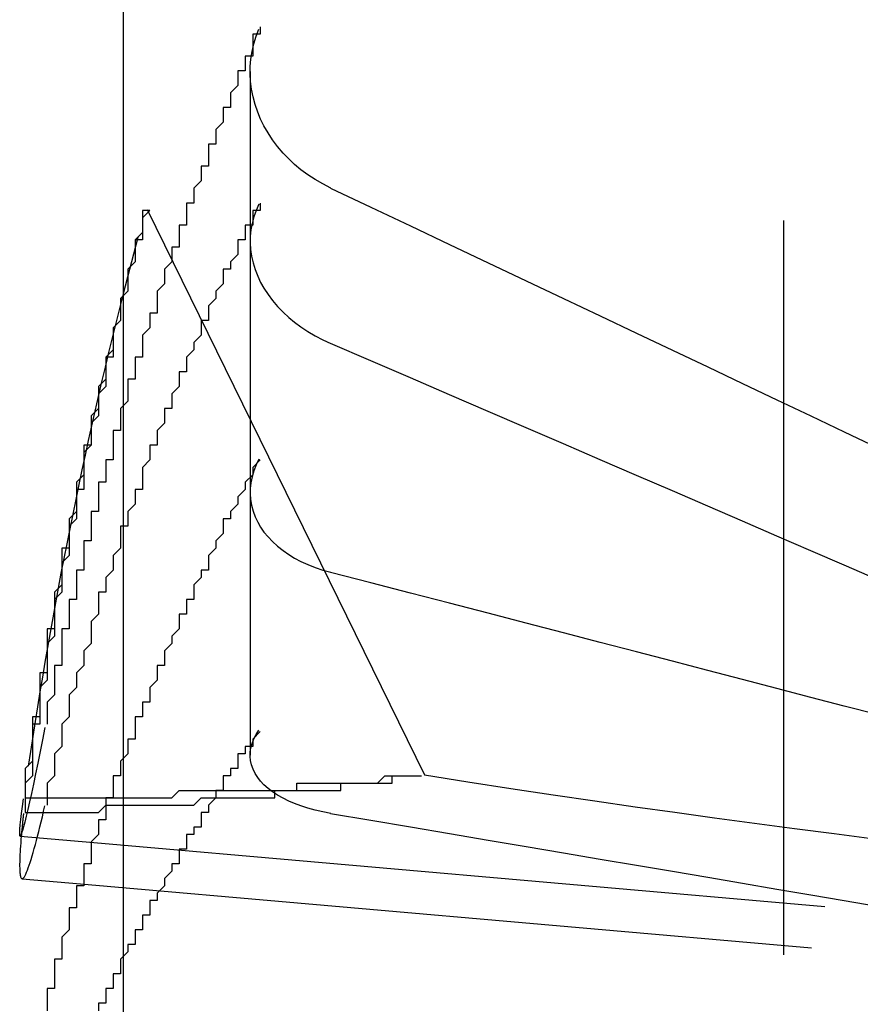
# Model space of a CAD drawing. Extents: x 2131 to 4677, y 337 to 1457.
# Drawn here: x 2442 to 2443, y 1001 to 1002 of the extents above; entities that cross this region are included whole.
import ezdxf

# ---------------------------------------------------------------- set-up
doc = ezdxf.new("R2010")
doc.units = 0
doc.header["$LTSCALE"] = 4
doc.linetypes.add('DASHED2', pattern=[0.375, 0.25, -0.125])
doc.layers.get('0').update_dxf_attribs({"linetype": 'CONTINUOUS'})
doc.layers.add('隠れ線', color=6, linetype='DASHED2')

msp = doc.modelspace()

# ---------------------------------------------------------------- linework, layer by layer
for p, q in [((2442.2034, 1176.9962), (2442.2034, 903.1962)), ((2442.0631, 1001.2577), (2442.1636, 1001.2489)), ((2442.0658, 1001.1996), (2442.1453, 1001.1926))]:
    msp.add_line(p, q)
for points in [[(2442.097, 1001.4055), (2442.0937, 1001.389), (2442.0904, 1001.3729), (2442.0873, 1001.3573), (2442.0842, 1001.3426), (2442.0813, 1001.3287), (2442.0785, 1001.3159), (2442.0759, 1001.3042), (2442.0736, 1001.2938), (2442.0714, 1001.2847), (2442.0695, 1001.2769), (2442.0678, 1001.2705), (2442.0664, 1001.2654), (2442.0652, 1001.2616), (2442.0642, 1001.2591), (2442.0634, 1001.2578), (2442.0628, 1001.258), (2442.0626, 1001.2597), (2442.0626, 1001.2628), (2442.0628, 1001.2673), (2442.0633, 1001.2732), (2442.0641, 1001.2804), (2442.0651, 1001.2886), (2442.0663, 1001.2979), (2442.0677, 1001.3084)], [(2442.0647, 1001.2576), (2442.0643, 1001.253), (2442.064, 1001.2485), (2442.0636, 1001.2442), (2442.0634, 1001.2401), (2442.0631, 1001.2362), (2442.0629, 1001.2325), (2442.0628, 1001.229), (2442.0627, 1001.2256), (2442.0626, 1001.2225), (2442.0625, 1001.2196), (2442.0625, 1001.2168), (2442.0626, 1001.2143), (2442.0626, 1001.212), (2442.0628, 1001.2098), (2442.0629, 1001.2079), (2442.0631, 1001.2062), (2442.0633, 1001.2047), (2442.0635, 1001.2033), (2442.0638, 1001.2022), (2442.0641, 1001.2013), (2442.0645, 1001.2006), (2442.0649, 1001.2001), (2442.0653, 1001.1998), (2442.0658, 1001.1997)]]:
    msp.add_lwpolyline(points)
for points in [[(2442.2, 1001.84, 0), (2442.2, 1001.84, 0), (2442.2, 1001.83, 0), (2442.2, 1001.83, 0), (2442.2, 1001.83, 0), (2442.2, 1001.82, 0), (2442.2, 1001.82, 0), (2442.2, 1001.82, 0), (2442.2, 1001.81, 0), (2442.19, 1001.81, 0), (2442.19, 1001.81, 0), (2442.19, 1001.8, 0), (2442.19, 1001.8, 0), (2442.19, 1001.8, 0), (2442.19, 1001.79, 0), (2442.19, 1001.79, 0), (2442.19, 1001.79, 0), (2442.19, 1001.78, 0), (2442.19, 1001.78, 0), (2442.19, 1001.77, 0), (2442.18, 1001.77, 0), (2442.18, 1001.77, 0), (2442.18, 1001.76, 0), (2442.18, 1001.76, 0), (2442.18, 1001.76, 0), (2442.18, 1001.75, 0), (2442.18, 1001.75, 0), (2442.18, 1001.75, 0), (2442.18, 1001.74, 0), (2442.18, 1001.74, 0), (2442.17, 1001.74, 0), (2442.17, 1001.73, 0), (2442.17, 1001.73, 0), (2442.17, 1001.73, 0), (2442.17, 1001.72, 0), (2442.17, 1001.72, 0), (2442.17, 1001.72, 0), (2442.17, 1001.71, 0), (2442.17, 1001.71, 0), (2442.17, 1001.71, 0), (2442.17, 1001.7, 0), (2442.16, 1001.7, 0), (2442.16, 1001.7, 0), (2442.16, 1001.69, 0), (2442.16, 1001.69, 0), (2442.16, 1001.69, 0), (2442.16, 1001.68, 0), (2442.16, 1001.68, 0), (2442.16, 1001.68, 0), (2442.16, 1001.67, 0), (2442.16, 1001.67, 0), (2442.16, 1001.67, 0), (2442.16, 1001.66, 0), (2442.15, 1001.66, 0), (2442.15, 1001.66, 0), (2442.15, 1001.65, 0), (2442.15, 1001.65, 0), (2442.15, 1001.65, 0), (2442.15, 1001.64, 0), (2442.15, 1001.64, 0), (2442.15, 1001.64, 0), (2442.15, 1001.63, 0), (2442.15, 1001.63, 0), (2442.15, 1001.63, 0), (2442.15, 1001.62, 0), (2442.14, 1001.62, 0), (2442.14, 1001.62, 0), (2442.14, 1001.61, 0), (2442.14, 1001.61, 0), (2442.14, 1001.61, 0), (2442.14, 1001.6, 0), (2442.14, 1001.6, 0), (2442.14, 1001.6, 0), (2442.14, 1001.59, 0), (2442.14, 1001.59, 0), (2442.14, 1001.59, 0), (2442.14, 1001.58, 0), (2442.13, 1001.58, 0), (2442.13, 1001.58, 0), (2442.13, 1001.57, 0), (2442.13, 1001.57, 0), (2442.13, 1001.57, 0), (2442.13, 1001.56, 0), (2442.13, 1001.56, 0), (2442.13, 1001.56, 0), (2442.13, 1001.55, 0), (2442.13, 1001.55, 0), (2442.13, 1001.55, 0), (2442.13, 1001.54, 0), (2442.13, 1001.54, 0), (2442.12, 1001.54, 0), (2442.12, 1001.53, 0), (2442.12, 1001.53, 0), (2442.12, 1001.52, 0), (2442.12, 1001.52, 0), (2442.12, 1001.52, 0), (2442.12, 1001.51, 0), (2442.12, 1001.51, 0), (2442.12, 1001.51, 0), (2442.12, 1001.5, 0), (2442.12, 1001.5, 0), (2442.12, 1001.5, 0), (2442.12, 1001.49, 0), (2442.11, 1001.49, 0), (2442.11, 1001.49, 0), (2442.11, 1001.48, 0), (2442.11, 1001.48, 0), (2442.11, 1001.48, 0), (2442.11, 1001.47, 0), (2442.11, 1001.47, 0), (2442.11, 1001.47, 0), (2442.11, 1001.46, 0), (2442.11, 1001.46, 0), (2442.11, 1001.46, 0), (2442.11, 1001.45, 0), (2442.11, 1001.45, 0), (2442.11, 1001.45, 0), (2442.1, 1001.44, 0), (2442.1, 1001.44, 0), (2442.1, 1001.44, 0), (2442.1, 1001.43, 0), (2442.1, 1001.43, 0), (2442.1, 1001.43, 0), (2442.1, 1001.42, 0), (2442.1, 1001.42, 0), (2442.1, 1001.42, 0), (2442.1, 1001.41, 0), (2442.1, 1001.41, 0), (2442.1, 1001.41, 0)], [(2442.07, 1001.35, 0), (2442.07, 1001.35, 0), (2442.07, 1001.35, 0), (2442.07, 1001.35, 0), (2442.07, 1001.35, 0), (2442.07, 1001.35, 0), (2442.07, 1001.35, 0), (2442.07, 1001.35, 0), (2442.07, 1001.35, 0), (2442.07, 1001.35, 0), (2442.07, 1001.35, 0), (2442.07, 1001.35, 0), (2442.07, 1001.35, 0), (2442.07, 1001.35, 0), (2442.07, 1001.35, 0), (2442.07, 1001.35, 0), (2442.07, 1001.35, 0), (2442.07, 1001.35, 0), (2442.07, 1001.35, 0), (2442.07, 1001.35, 0), (2442.07, 1001.35, 0), (2442.07, 1001.35, 0), (2442.07, 1001.35, 0), (2442.07, 1001.34, 0), (2442.07, 1001.34, 0), (2442.07, 1001.34, 0), (2442.07, 1001.34, 0), (2442.07, 1001.34, 0), (2442.07, 1001.34, 0), (2442.07, 1001.34, 0), (2442.07, 1001.34, 0), (2442.07, 1001.34, 0), (2442.07, 1001.34, 0), (2442.07, 1001.34, 0), (2442.07, 1001.34, 0), (2442.07, 1001.34, 0), (2442.07, 1001.34, 0), (2442.07, 1001.34, 0), (2442.07, 1001.34, 0), (2442.07, 1001.34, 0), (2442.07, 1001.34, 0), (2442.07, 1001.34, 0), (2442.07, 1001.34, 0), (2442.07, 1001.34, 0), (2442.07, 1001.34, 0), (2442.07, 1001.34, 0), (2442.07, 1001.34, 0), (2442.07, 1001.34, 0), (2442.07, 1001.34, 0), (2442.07, 1001.34, 0), (2442.07, 1001.34, 0), (2442.07, 1001.34, 0), (2442.07, 1001.33, 0), (2442.07, 1001.33, 0), (2442.07, 1001.33, 0), (2442.07, 1001.33, 0), (2442.07, 1001.33, 0), (2442.07, 1001.33, 0), (2442.07, 1001.33, 0), (2442.07, 1001.33, 0), (2442.07, 1001.33, 0), (2442.07, 1001.33, 0), (2442.07, 1001.33, 0), (2442.07, 1001.33, 0), (2442.07, 1001.33, 0), (2442.07, 1001.33, 0), (2442.07, 1001.33, 0), (2442.07, 1001.33, 0), (2442.07, 1001.33, 0), (2442.07, 1001.33, 0), (2442.07, 1001.33, 0), (2442.07, 1001.33, 0), (2442.07, 1001.33, 0), (2442.07, 1001.33, 0), (2442.07, 1001.33, 0), (2442.07, 1001.33, 0), (2442.07, 1001.33, 0), (2442.07, 1001.33, 0), (2442.07, 1001.33, 0), (2442.07, 1001.33, 0), (2442.07, 1001.33, 0), (2442.07, 1001.32, 0), (2442.07, 1001.32, 0), (2442.07, 1001.32, 0), (2442.07, 1001.32, 0), (2442.07, 1001.32, 0), (2442.07, 1001.32, 0), (2442.07, 1001.32, 0), (2442.07, 1001.32, 0), (2442.07, 1001.32, 0), (2442.07, 1001.32, 0), (2442.07, 1001.32, 0), (2442.07, 1001.32, 0), (2442.07, 1001.32, 0), (2442.07, 1001.32, 0), (2442.07, 1001.32, 0), (2442.07, 1001.32, 0), (2442.07, 1001.32, 0), (2442.07, 1001.32, 0), (2442.07, 1001.32, 0), (2442.07, 1001.32, 0), (2442.07, 1001.32, 0), (2442.07, 1001.32, 0), (2442.07, 1001.32, 0), (2442.07, 1001.32, 0), (2442.07, 1001.32, 0), (2442.07, 1001.32, 0), (2442.07, 1001.32, 0), (2442.07, 1001.32, 0), (2442.07, 1001.31, 0), (2442.07, 1001.31, 0), (2442.07, 1001.31, 0), (2442.07, 1001.31, 0), (2442.07, 1001.31, 0), (2442.07, 1001.31, 0), (2442.07, 1001.31, 0), (2442.07, 1001.31, 0), (2442.07, 1001.31, 0), (2442.07, 1001.31, 0), (2442.07, 1001.31, 0), (2442.07, 1001.31, 0), (2442.07, 1001.31, 0), (2442.07, 1001.31, 0), (2442.07, 1001.31, 0), (2442.07, 1001.31, 0), (2442.07, 1001.31, 0), (2442.07, 1001.31, 0), (2442.07, 1001.31, 0), (2442.07, 1001.31, 0)], [(2442.2, 1001.36, 0), (2442.2, 1001.36, 0), (2442.2, 1001.36, 0), (2442.2, 1001.35, 0), (2442.2, 1001.35, 0), (2442.2, 1001.35, 0), (2442.2, 1001.35, 0), (2442.2, 1001.34, 0), (2442.2, 1001.34, 0), (2442.19, 1001.34, 0), (2442.19, 1001.33, 0), (2442.19, 1001.33, 0), (2442.19, 1001.33, 0), (2442.19, 1001.33, 0), (2442.19, 1001.32, 0), (2442.19, 1001.32, 0), (2442.19, 1001.32, 0), (2442.19, 1001.32, 0), (2442.19, 1001.31, 0), (2442.19, 1001.31, 0), (2442.18, 1001.31, 0), (2442.18, 1001.31, 0), (2442.18, 1001.3, 0), (2442.18, 1001.3, 0), (2442.18, 1001.3, 0), (2442.18, 1001.3, 0), (2442.18, 1001.29, 0), (2442.18, 1001.29, 0), (2442.18, 1001.29, 0), (2442.18, 1001.28, 0), (2442.17, 1001.28, 0), (2442.17, 1001.28, 0), (2442.17, 1001.28, 0), (2442.17, 1001.27, 0), (2442.17, 1001.27, 0), (2442.17, 1001.27, 0), (2442.17, 1001.27, 0), (2442.17, 1001.26, 0), (2442.17, 1001.26, 0), (2442.17, 1001.26, 0), (2442.17, 1001.26, 0), (2442.16, 1001.25, 0), (2442.16, 1001.25, 0), (2442.16, 1001.25, 0), (2442.16, 1001.24, 0), (2442.16, 1001.24, 0), (2442.16, 1001.24, 0), (2442.16, 1001.24, 0), (2442.16, 1001.23, 0), (2442.16, 1001.23, 0), (2442.16, 1001.23, 0), (2442.16, 1001.23, 0), (2442.16, 1001.22, 0), (2442.15, 1001.22, 0), (2442.15, 1001.22, 0), (2442.15, 1001.22, 0), (2442.15, 1001.21, 0), (2442.15, 1001.21, 0), (2442.15, 1001.21, 0), (2442.15, 1001.21, 0), (2442.15, 1001.2, 0), (2442.15, 1001.2, 0), (2442.15, 1001.2, 0), (2442.15, 1001.19, 0), (2442.15, 1001.19, 0), (2442.14, 1001.19, 0), (2442.14, 1001.19, 0), (2442.14, 1001.18, 0), (2442.14, 1001.18, 0), (2442.14, 1001.18, 0), (2442.14, 1001.18, 0), (2442.14, 1001.17, 0), (2442.14, 1001.17, 0), (2442.14, 1001.17, 0), (2442.14, 1001.17, 0), (2442.14, 1001.16, 0), (2442.14, 1001.16, 0), (2442.13, 1001.16, 0), (2442.13, 1001.16, 0), (2442.13, 1001.15, 0), (2442.13, 1001.15, 0), (2442.13, 1001.15, 0), (2442.13, 1001.14, 0), (2442.13, 1001.14, 0), (2442.13, 1001.14, 0), (2442.13, 1001.14, 0), (2442.13, 1001.13, 0), (2442.13, 1001.13, 0), (2442.13, 1001.13, 0), (2442.13, 1001.13, 0), (2442.12, 1001.12, 0), (2442.12, 1001.12, 0), (2442.12, 1001.12, 0), (2442.12, 1001.12, 0), (2442.12, 1001.11, 0), (2442.12, 1001.11, 0), (2442.12, 1001.11, 0), (2442.12, 1001.1, 0), (2442.12, 1001.1, 0), (2442.12, 1001.1, 0), (2442.12, 1001.1, 0), (2442.12, 1001.09, 0), (2442.12, 1001.09, 0), (2442.11, 1001.09, 0), (2442.11, 1001.09, 0), (2442.11, 1001.08, 0), (2442.11, 1001.08, 0), (2442.11, 1001.08, 0), (2442.11, 1001.08, 0), (2442.11, 1001.07, 0), (2442.11, 1001.07, 0), (2442.11, 1001.07, 0), (2442.11, 1001.07, 0), (2442.11, 1001.06, 0), (2442.11, 1001.06, 0), (2442.11, 1001.06, 0), (2442.11, 1001.05, 0), (2442.1, 1001.05, 0), (2442.1, 1001.05, 0), (2442.1, 1001.05, 0), (2442.1, 1001.04, 0), (2442.1, 1001.04, 0), (2442.1, 1001.04, 0), (2442.1, 1001.04, 0), (2442.1, 1001.03, 0), (2442.1, 1001.03, 0), (2442.1, 1001.03, 0), (2442.1, 1001.03, 0), (2442.1, 1001.02, 0)]]:
    msp.add_polyline3d(points)
msp.add_arc((2448.5034, 1000.3962), 6.5, 165.74997, 171.5371)
at = {"layer": '隠れ線'}
for p, q in [((2443.1034, 1176.0962), (2443.1034, 904.0962)), ((2442.3766, 1002.2989), (2442.3766, 1001.726)), ((2442.2361, 1002.1111), (2442.614, 1001.3411)), ((2442.3766, 1001.726), (2442.3766, 1001.3679)), ((2442.1636, 1001.2489), (2443.9725, 1001.0906)), ((2442.1453, 1001.1926), (2443.9523, 1001.0346))]:
    msp.add_line(p, q, dxfattribs=at)
for points in [[(2442.4863, 1002.1404), (2442.4757, 1002.1459), (2442.4653, 1002.1519), (2442.4553, 1002.1585), (2442.4458, 1002.1654), (2442.4371, 1002.1725), (2442.4291, 1002.18), (2442.4214, 1002.1881), (2442.414, 1002.1969), (2442.4072, 1002.206), (2442.4009, 1002.2154), (2442.3954, 1002.2249), (2442.3908, 1002.2342), (2442.3869, 1002.2439), (2442.3835, 1002.2541), (2442.3807, 1002.2646), (2442.3786, 1002.2752), (2442.3772, 1002.2857), (2442.3766, 1002.2959), (2442.3768, 1002.3058), (2442.3777, 1002.3161), (2442.3794, 1002.3265), (2442.3817, 1002.3369), (2442.3847, 1002.3471), (2442.3883, 1002.3568)], [(2442.4862, 1002.1404), (2442.5411, 1002.1144), (2442.5951, 1002.0888), (2442.6483, 1002.0636), (2442.7008, 1002.0387), (2442.7525, 1002.0142), (2442.8034, 1001.99), (2442.8536, 1001.9662), (2442.9031, 1001.9427), (2442.952, 1001.9195), (2443.0001, 1001.8967), (2443.0476, 1001.8741), (2443.0944, 1001.8519), (2443.1405, 1001.83), (2443.1861, 1001.8083), (2443.231, 1001.787)], [(2442.3883, 1002.1183), (2442.3847, 1002.11), (2442.3817, 1002.1012), (2442.3794, 1002.0923), (2442.3777, 1002.0833), (2442.3768, 1002.0744), (2442.3766, 1002.0658), (2442.3772, 1002.0569), (2442.3786, 1002.0478), (2442.3807, 1002.0385), (2442.3835, 1002.0294), (2442.3869, 1002.0204), (2442.3908, 1002.0119), (2442.3954, 1002.0038), (2442.4009, 1001.9955), (2442.4072, 1001.9872), (2442.414, 1001.9791), (2442.4214, 1001.9714), (2442.4291, 1001.9642), (2442.4371, 1001.9576), (2442.4458, 1001.9512), (2442.4553, 1001.945), (2442.4653, 1001.9391), (2442.4757, 1001.9337), (2442.4863, 1001.9287)], [(2443.231, 1001.6073), (2443.1861, 1001.6268), (2443.1405, 1001.6464), (2443.0944, 1001.6664), (2443.0476, 1001.6866), (2443.0001, 1001.7071), (2442.952, 1001.7279), (2442.9031, 1001.7489), (2442.8536, 1001.7703), (2442.8034, 1001.792), (2442.7525, 1001.8139), (2442.7008, 1001.8362), (2442.6483, 1001.8588), (2442.5951, 1001.8818), (2442.5411, 1001.9051), (2442.4862, 1001.9287)], [(2442.3883, 1001.7709), (2442.3847, 1001.7632), (2442.3817, 1001.7553), (2442.3794, 1001.7472), (2442.3777, 1001.7391), (2442.3768, 1001.7313), (2442.3766, 1001.7237), (2442.3772, 1001.7161), (2442.3786, 1001.7083), (2442.3807, 1001.7005), (2442.3835, 1001.6928), (2442.3869, 1001.6854), (2442.3908, 1001.6785), (2442.3954, 1001.6719), (2442.4009, 1001.6653), (2442.4072, 1001.6588), (2442.414, 1001.6525), (2442.4214, 1001.6467), (2442.4291, 1001.6412), (2442.4371, 1001.6364), (2442.4458, 1001.6319), (2442.4553, 1001.6276), (2442.4653, 1001.6236), (2442.4757, 1001.62), (2442.4863, 1001.617)], [(2443.231, 1001.4232), (2443.1861, 1001.4349), (2443.1405, 1001.4467), (2443.0944, 1001.4588), (2443.0476, 1001.471), (2443.0001, 1001.4833), (2442.952, 1001.4959), (2442.9031, 1001.5086), (2442.8536, 1001.5215), (2442.8034, 1001.5345), (2442.7525, 1001.5478), (2442.7008, 1001.5612), (2442.6483, 1001.5748), (2442.5951, 1001.5887), (2442.5411, 1001.6027), (2442.4862, 1001.6169)], [(2442.4863, 1001.2887), (2442.4757, 1001.2908), (2442.4653, 1001.2932), (2442.4553, 1001.2959), (2442.4458, 1001.2989), (2442.4371, 1001.3021), (2442.4291, 1001.3055), (2442.4214, 1001.3094), (2442.414, 1001.3136), (2442.4072, 1001.3181), (2442.4009, 1001.3228), (2442.3954, 1001.3276), (2442.3908, 1001.3325), (2442.3869, 1001.3376), (2442.3835, 1001.3431), (2442.3807, 1001.3488), (2442.3786, 1001.3546), (2442.3772, 1001.3605), (2442.3766, 1001.3662), (2442.3768, 1001.3719), (2442.3777, 1001.3778), (2442.3794, 1001.3839), (2442.3817, 1001.3901), (2442.3847, 1001.3961), (2442.3883, 1001.402)], [(2442.614, 1001.3411), (2442.6731, 1001.3316), (2442.7316, 1001.3226), (2442.7894, 1001.3139), (2442.846, 1001.3057), (2442.9011, 1001.2978), (2442.9552, 1001.2902), (2443.0094, 1001.2828), (2443.0637, 1001.2755), (2443.1181, 1001.2682), (2443.1725, 1001.2611), (2443.2269, 1001.2541)], [(2442.0658, 1001.1997), (2442.0664, 1001.1998), (2442.0672, 1001.2003), (2442.068, 1001.2012), (2442.0689, 1001.2025), (2442.0698, 1001.2041), (2442.0708, 1001.2061), (2442.0719, 1001.2085), (2442.073, 1001.2113), (2442.0742, 1001.2144), (2442.0755, 1001.218), (2442.0768, 1001.2219), (2442.0781, 1001.2261), (2442.0795, 1001.2307), (2442.0809, 1001.2356), (2442.0824, 1001.2407), (2442.0839, 1001.2462), (2442.0854, 1001.2519), (2442.087, 1001.2578), (2442.0885, 1001.2639), (2442.0901, 1001.2703), (2442.0918, 1001.2771), (2442.0935, 1001.2841), (2442.0952, 1001.2915), (2442.097, 1001.2991)], [(2442.0677, 1001.2884), (2442.0676, 1001.287), (2442.0674, 1001.2857), (2442.0673, 1001.2843), (2442.0671, 1001.2829), (2442.067, 1001.2816), (2442.0669, 1001.2803), (2442.0667, 1001.2789), (2442.0666, 1001.2776), (2442.0664, 1001.2763), (2442.0663, 1001.275), (2442.0662, 1001.2737), (2442.0661, 1001.2724), (2442.0659, 1001.2711), (2442.0658, 1001.2698), (2442.0657, 1001.2686), (2442.0656, 1001.2673), (2442.0654, 1001.2661), (2442.0653, 1001.2648), (2442.0652, 1001.2636), (2442.0651, 1001.2624), (2442.065, 1001.2612), (2442.0649, 1001.26), (2442.0648, 1001.2588), (2442.0647, 1001.2576)], [(2442.4862, 1001.2887), (2442.5411, 1001.2794), (2442.5951, 1001.2703), (2442.6483, 1001.2613), (2442.7008, 1001.2524), (2442.7525, 1001.2437), (2442.8034, 1001.2351), (2442.8536, 1001.2265), (2442.9031, 1001.2182), (2442.952, 1001.2099), (2443.0001, 1001.2017), (2443.0476, 1001.1937), (2443.0944, 1001.1857), (2443.1405, 1001.1779), (2443.1861, 1001.1702), (2443.231, 1001.1625)]]:
    msp.add_lwpolyline(points, dxfattribs=at)
for points in [[(2442.39, 1002.36, 0), (2442.39, 1002.35, 0), (2442.38, 1002.35, 0), (2442.38, 1002.34, 0), (2442.38, 1002.34, 0), (2442.38, 1002.34, 0), (2442.38, 1002.33, 0), (2442.38, 1002.33, 0), (2442.38, 1002.32, 0), (2442.37, 1002.32, 0), (2442.37, 1002.32, 0), (2442.37, 1002.31, 0), (2442.37, 1002.31, 0), (2442.37, 1002.31, 0), (2442.37, 1002.3, 0), (2442.36, 1002.3, 0), (2442.36, 1002.29, 0), (2442.36, 1002.29, 0), (2442.36, 1002.29, 0), (2442.36, 1002.28, 0), (2442.36, 1002.28, 0), (2442.35, 1002.27, 0), (2442.35, 1002.27, 0), (2442.35, 1002.27, 0), (2442.35, 1002.26, 0), (2442.35, 1002.26, 0), (2442.35, 1002.25, 0), (2442.34, 1002.25, 0), (2442.34, 1002.25, 0), (2442.34, 1002.24, 0), (2442.34, 1002.24, 0), (2442.34, 1002.23, 0), (2442.34, 1002.23, 0), (2442.34, 1002.23, 0), (2442.33, 1002.22, 0), (2442.33, 1002.22, 0), (2442.33, 1002.21, 0), (2442.33, 1002.21, 0), (2442.33, 1002.2, 0), (2442.33, 1002.2, 0), (2442.32, 1002.2, 0), (2442.32, 1002.19, 0), (2442.32, 1002.19, 0), (2442.32, 1002.18, 0), (2442.32, 1002.18, 0), (2442.32, 1002.18, 0), (2442.32, 1002.17, 0), (2442.31, 1002.17, 0), (2442.31, 1002.16, 0), (2442.31, 1002.16, 0), (2442.31, 1002.16, 0), (2442.31, 1002.15, 0), (2442.31, 1002.15, 0), (2442.3, 1002.14, 0), (2442.3, 1002.14, 0), (2442.3, 1002.14, 0), (2442.3, 1002.13, 0), (2442.3, 1002.13, 0), (2442.3, 1002.12, 0), (2442.3, 1002.12, 0), (2442.29, 1002.12, 0), (2442.29, 1002.11, 0), (2442.29, 1002.11, 0), (2442.29, 1002.1, 0), (2442.29, 1002.1, 0), (2442.29, 1002.1, 0), (2442.29, 1002.09, 0), (2442.28, 1002.09, 0), (2442.28, 1002.08, 0), (2442.28, 1002.08, 0), (2442.28, 1002.08, 0), (2442.28, 1002.07, 0), (2442.28, 1002.07, 0), (2442.28, 1002.06, 0), (2442.27, 1002.06, 0), (2442.27, 1002.06, 0), (2442.27, 1002.05, 0), (2442.27, 1002.05, 0), (2442.27, 1002.04, 0), (2442.27, 1002.04, 0), (2442.27, 1002.04, 0), (2442.26, 1002.03, 0), (2442.26, 1002.03, 0), (2442.26, 1002.02, 0), (2442.26, 1002.02, 0), (2442.26, 1002.01, 0), (2442.26, 1002.01, 0), (2442.26, 1002.01, 0), (2442.25, 1002, 0), (2442.25, 1002, 0), (2442.25, 1001.99, 0), (2442.25, 1001.99, 0), (2442.25, 1001.99, 0), (2442.25, 1001.98, 0), (2442.25, 1001.98, 0), (2442.25, 1001.97, 0), (2442.24, 1001.97, 0), (2442.24, 1001.97, 0), (2442.24, 1001.96, 0), (2442.24, 1001.96, 0), (2442.24, 1001.95, 0), (2442.24, 1001.95, 0), (2442.24, 1001.95, 0), (2442.23, 1001.94, 0), (2442.23, 1001.94, 0), (2442.23, 1001.93, 0), (2442.23, 1001.93, 0), (2442.23, 1001.92, 0), (2442.23, 1001.92, 0), (2442.23, 1001.92, 0), (2442.23, 1001.91, 0), (2442.22, 1001.91, 0), (2442.22, 1001.9, 0), (2442.22, 1001.9, 0), (2442.22, 1001.9, 0), (2442.22, 1001.89, 0), (2442.22, 1001.89, 0), (2442.22, 1001.88, 0), (2442.22, 1001.88, 0), (2442.21, 1001.88, 0), (2442.21, 1001.87, 0), (2442.21, 1001.87, 0), (2442.21, 1001.86, 0), (2442.21, 1001.86, 0), (2442.21, 1001.86, 0), (2442.21, 1001.85, 0), (2442.21, 1001.85, 0), (2442.2, 1001.84, 0), (2442.2, 1001.84, 0)], [(2442.39, 1002.12, 0), (2442.39, 1002.11, 0), (2442.38, 1002.11, 0), (2442.38, 1002.1, 0), (2442.38, 1002.09, 0), (2442.37, 1002.09, 0), (2442.37, 1002.08, 0), (2442.37, 1002.07, 0), (2442.36, 1002.07, 0), (2442.36, 1002.06, 0), (2442.36, 1002.06, 0), (2442.36, 1002.05, 0), (2442.35, 1002.04, 0), (2442.35, 1002.04, 0), (2442.35, 1002.03, 0), (2442.34, 1002.03, 0), (2442.34, 1002.02, 0), (2442.34, 1002.01, 0), (2442.34, 1002.01, 0), (2442.33, 1002, 0), (2442.33, 1001.99, 0), (2442.33, 1001.99, 0), (2442.32, 1001.98, 0), (2442.32, 1001.98, 0), (2442.32, 1001.97, 0), (2442.32, 1001.96, 0), (2442.31, 1001.96, 0), (2442.31, 1001.95, 0), (2442.31, 1001.94, 0), (2442.31, 1001.94, 0), (2442.3, 1001.93, 0), (2442.3, 1001.92, 0), (2442.3, 1001.92, 0), (2442.29, 1001.91, 0), (2442.29, 1001.91, 0), (2442.29, 1001.9, 0), (2442.29, 1001.89, 0), (2442.28, 1001.89, 0), (2442.28, 1001.88, 0), (2442.28, 1001.87, 0), (2442.28, 1001.87, 0), (2442.27, 1001.86, 0), (2442.27, 1001.86, 0), (2442.27, 1001.85, 0), (2442.27, 1001.84, 0), (2442.26, 1001.84, 0), (2442.26, 1001.83, 0), (2442.26, 1001.82, 0), (2442.26, 1001.82, 0), (2442.25, 1001.81, 0), (2442.25, 1001.8, 0), (2442.25, 1001.8, 0), (2442.25, 1001.79, 0), (2442.24, 1001.79, 0), (2442.24, 1001.78, 0), (2442.24, 1001.77, 0), (2442.24, 1001.77, 0), (2442.23, 1001.76, 0), (2442.23, 1001.75, 0), (2442.23, 1001.75, 0), (2442.23, 1001.74, 0), (2442.23, 1001.73, 0), (2442.22, 1001.73, 0), (2442.22, 1001.72, 0), (2442.22, 1001.72, 0), (2442.22, 1001.71, 0), (2442.21, 1001.7, 0), (2442.21, 1001.7, 0), (2442.21, 1001.69, 0), (2442.21, 1001.68, 0), (2442.2, 1001.68, 0), (2442.2, 1001.67, 0), (2442.2, 1001.66, 0), (2442.2, 1001.66, 0), (2442.2, 1001.65, 0), (2442.19, 1001.64, 0), (2442.19, 1001.64, 0), (2442.19, 1001.63, 0), (2442.19, 1001.63, 0), (2442.19, 1001.62, 0), (2442.18, 1001.61, 0), (2442.18, 1001.61, 0), (2442.18, 1001.6, 0), (2442.18, 1001.59, 0), (2442.17, 1001.59, 0), (2442.17, 1001.58, 0), (2442.17, 1001.57, 0), (2442.17, 1001.57, 0), (2442.17, 1001.56, 0), (2442.16, 1001.55, 0), (2442.16, 1001.55, 0), (2442.16, 1001.54, 0), (2442.16, 1001.53, 0), (2442.16, 1001.53, 0), (2442.16, 1001.52, 0), (2442.15, 1001.51, 0), (2442.15, 1001.51, 0), (2442.15, 1001.5, 0), (2442.15, 1001.5, 0), (2442.15, 1001.49, 0), (2442.14, 1001.48, 0), (2442.14, 1001.48, 0), (2442.14, 1001.47, 0), (2442.14, 1001.46, 0), (2442.14, 1001.46, 0), (2442.13, 1001.45, 0), (2442.13, 1001.44, 0), (2442.13, 1001.44, 0), (2442.13, 1001.43, 0), (2442.13, 1001.42, 0), (2442.13, 1001.42, 0), (2442.12, 1001.41, 0), (2442.12, 1001.4, 0), (2442.12, 1001.4, 0), (2442.12, 1001.39, 0), (2442.12, 1001.38, 0), (2442.12, 1001.38, 0), (2442.11, 1001.37, 0), (2442.11, 1001.36, 0), (2442.11, 1001.36, 0), (2442.11, 1001.35, 0), (2442.11, 1001.35, 0), (2442.11, 1001.34, 0), (2442.1, 1001.33, 0), (2442.1, 1001.33, 0), (2442.1, 1001.32, 0), (2442.1, 1001.31, 0), (2442.1, 1001.31, 0), (2442.1, 1001.3, 0)], [(2442.24, 1002.11, 0), (2442.23, 1002.11, 0), (2442.23, 1002.1, 0), (2442.23, 1002.09, 0), (2442.23, 1002.09, 0), (2442.23, 1002.08, 0), (2442.23, 1002.08, 0), (2442.22, 1002.07, 0), (2442.22, 1002.06, 0), (2442.22, 1002.06, 0), (2442.22, 1002.05, 0), (2442.22, 1002.05, 0), (2442.22, 1002.04, 0), (2442.22, 1002.04, 0), (2442.21, 1002.03, 0), (2442.21, 1002.02, 0), (2442.21, 1002.02, 0), (2442.21, 1002.01, 0), (2442.21, 1002.01, 0), (2442.21, 1002, 0), (2442.2, 1001.99, 0), (2442.2, 1001.99, 0), (2442.2, 1001.98, 0), (2442.2, 1001.98, 0), (2442.2, 1001.97, 0), (2442.2, 1001.96, 0), (2442.2, 1001.96, 0), (2442.19, 1001.95, 0), (2442.19, 1001.95, 0), (2442.19, 1001.94, 0), (2442.19, 1001.94, 0), (2442.19, 1001.93, 0), (2442.19, 1001.92, 0), (2442.19, 1001.92, 0), (2442.18, 1001.91, 0), (2442.18, 1001.91, 0), (2442.18, 1001.9, 0), (2442.18, 1001.89, 0), (2442.18, 1001.89, 0), (2442.18, 1001.88, 0), (2442.18, 1001.88, 0), (2442.17, 1001.87, 0), (2442.17, 1001.86, 0), (2442.17, 1001.86, 0), (2442.17, 1001.85, 0), (2442.17, 1001.85, 0), (2442.17, 1001.84, 0), (2442.17, 1001.84, 0), (2442.16, 1001.83, 0), (2442.16, 1001.82, 0), (2442.16, 1001.82, 0), (2442.16, 1001.81, 0), (2442.16, 1001.81, 0), (2442.16, 1001.8, 0), (2442.16, 1001.79, 0), (2442.15, 1001.79, 0), (2442.15, 1001.78, 0), (2442.15, 1001.78, 0), (2442.15, 1001.77, 0), (2442.15, 1001.76, 0), (2442.15, 1001.76, 0), (2442.15, 1001.75, 0), (2442.15, 1001.75, 0), (2442.14, 1001.74, 0), (2442.14, 1001.73, 0), (2442.14, 1001.73, 0), (2442.14, 1001.72, 0), (2442.14, 1001.72, 0), (2442.14, 1001.71, 0), (2442.14, 1001.71, 0), (2442.14, 1001.7, 0), (2442.13, 1001.69, 0), (2442.13, 1001.69, 0), (2442.13, 1001.68, 0), (2442.13, 1001.68, 0), (2442.13, 1001.67, 0), (2442.13, 1001.66, 0), (2442.13, 1001.66, 0), (2442.13, 1001.65, 0), (2442.12, 1001.65, 0), (2442.12, 1001.64, 0), (2442.12, 1001.63, 0), (2442.12, 1001.63, 0), (2442.12, 1001.62, 0), (2442.12, 1001.62, 0), (2442.12, 1001.61, 0), (2442.12, 1001.6, 0), (2442.12, 1001.6, 0), (2442.11, 1001.59, 0), (2442.11, 1001.59, 0), (2442.11, 1001.58, 0), (2442.11, 1001.57, 0), (2442.11, 1001.57, 0), (2442.11, 1001.56, 0), (2442.11, 1001.56, 0), (2442.11, 1001.55, 0), (2442.11, 1001.54, 0), (2442.1, 1001.54, 0), (2442.1, 1001.53, 0), (2442.1, 1001.53, 0), (2442.1, 1001.52, 0), (2442.1, 1001.51, 0), (2442.1, 1001.51, 0), (2442.1, 1001.5, 0), (2442.1, 1001.5, 0), (2442.1, 1001.49, 0), (2442.1, 1001.48, 0), (2442.09, 1001.48, 0), (2442.09, 1001.47, 0), (2442.09, 1001.47, 0), (2442.09, 1001.46, 0), (2442.09, 1001.45, 0), (2442.09, 1001.45, 0), (2442.09, 1001.44, 0), (2442.09, 1001.44, 0), (2442.09, 1001.43, 0), (2442.09, 1001.42, 0), (2442.08, 1001.42, 0), (2442.08, 1001.41, 0), (2442.08, 1001.41, 0), (2442.08, 1001.4, 0), (2442.08, 1001.39, 0), (2442.08, 1001.39, 0), (2442.08, 1001.38, 0), (2442.08, 1001.38, 0), (2442.08, 1001.37, 0), (2442.08, 1001.36, 0), (2442.08, 1001.36, 0), (2442.07, 1001.35, 0)], [(2442.24, 1002.11, 0), (2442.23, 1002.1, 0), (2442.23, 1002.1, 0), (2442.23, 1002.09, 0), (2442.23, 1002.09, 0), (2442.23, 1002.08, 0), (2442.23, 1002.07, 0), (2442.22, 1002.07, 0), (2442.22, 1002.06, 0), (2442.22, 1002.05, 0), (2442.22, 1002.05, 0), (2442.22, 1002.04, 0), (2442.22, 1002.04, 0), (2442.21, 1002.03, 0), (2442.21, 1002.02, 0), (2442.21, 1002.02, 0), (2442.21, 1002.01, 0), (2442.21, 1002, 0), (2442.21, 1002, 0), (2442.2, 1001.99, 0), (2442.2, 1001.98, 0), (2442.2, 1001.98, 0), (2442.2, 1001.97, 0), (2442.2, 1001.97, 0), (2442.2, 1001.96, 0), (2442.19, 1001.95, 0), (2442.19, 1001.95, 0), (2442.19, 1001.94, 0), (2442.19, 1001.93, 0), (2442.19, 1001.93, 0), (2442.19, 1001.92, 0), (2442.19, 1001.91, 0), (2442.18, 1001.91, 0), (2442.18, 1001.9, 0), (2442.18, 1001.89, 0), (2442.18, 1001.89, 0), (2442.18, 1001.88, 0), (2442.18, 1001.88, 0), (2442.18, 1001.87, 0), (2442.17, 1001.86, 0), (2442.17, 1001.86, 0), (2442.17, 1001.85, 0), (2442.17, 1001.84, 0), (2442.17, 1001.84, 0), (2442.17, 1001.83, 0), (2442.16, 1001.82, 0), (2442.16, 1001.82, 0), (2442.16, 1001.81, 0), (2442.16, 1001.81, 0), (2442.16, 1001.8, 0), (2442.16, 1001.79, 0), (2442.16, 1001.79, 0), (2442.15, 1001.78, 0), (2442.15, 1001.77, 0), (2442.15, 1001.77, 0), (2442.15, 1001.76, 0), (2442.15, 1001.75, 0), (2442.15, 1001.75, 0), (2442.15, 1001.74, 0), (2442.15, 1001.73, 0), (2442.14, 1001.73, 0), (2442.14, 1001.72, 0), (2442.14, 1001.72, 0), (2442.14, 1001.71, 0), (2442.14, 1001.7, 0), (2442.14, 1001.7, 0), (2442.14, 1001.69, 0), (2442.13, 1001.68, 0), (2442.13, 1001.68, 0), (2442.13, 1001.67, 0), (2442.13, 1001.66, 0), (2442.13, 1001.66, 0), (2442.13, 1001.65, 0), (2442.13, 1001.64, 0), (2442.13, 1001.64, 0), (2442.12, 1001.63, 0), (2442.12, 1001.63, 0), (2442.12, 1001.62, 0), (2442.12, 1001.61, 0), (2442.12, 1001.61, 0), (2442.12, 1001.6, 0), (2442.12, 1001.59, 0), (2442.12, 1001.59, 0), (2442.11, 1001.58, 0), (2442.11, 1001.57, 0), (2442.11, 1001.57, 0), (2442.11, 1001.56, 0), (2442.11, 1001.55, 0), (2442.11, 1001.55, 0), (2442.11, 1001.54, 0), (2442.11, 1001.53, 0), (2442.11, 1001.53, 0), (2442.1, 1001.52, 0), (2442.1, 1001.52, 0), (2442.1, 1001.51, 0), (2442.1, 1001.5, 0), (2442.1, 1001.5, 0), (2442.1, 1001.49, 0), (2442.1, 1001.48, 0), (2442.1, 1001.48, 0), (2442.1, 1001.47, 0), (2442.09, 1001.46, 0), (2442.09, 1001.46, 0), (2442.09, 1001.45, 0), (2442.09, 1001.44, 0), (2442.09, 1001.44, 0), (2442.09, 1001.43, 0), (2442.09, 1001.42, 0), (2442.09, 1001.42, 0), (2442.09, 1001.41, 0), (2442.08, 1001.41, 0), (2442.08, 1001.4, 0), (2442.08, 1001.39, 0), (2442.08, 1001.39, 0), (2442.08, 1001.38, 0), (2442.08, 1001.37, 0), (2442.08, 1001.37, 0), (2442.08, 1001.36, 0), (2442.08, 1001.35, 0), (2442.08, 1001.35, 0), (2442.08, 1001.34, 0), (2442.07, 1001.33, 0), (2442.07, 1001.33, 0), (2442.07, 1001.32, 0), (2442.07, 1001.31, 0), (2442.07, 1001.31, 0), (2442.07, 1001.3, 0), (2442.07, 1001.29, 0), (2442.07, 1001.29, 0)], [(2442.39, 1001.77, 0), (2442.39, 1001.77, 0), (2442.38, 1001.76, 0), (2442.38, 1001.76, 0), (2442.38, 1001.76, 0), (2442.38, 1001.76, 0), (2442.38, 1001.75, 0), (2442.38, 1001.75, 0), (2442.38, 1001.75, 0), (2442.37, 1001.74, 0), (2442.37, 1001.74, 0), (2442.37, 1001.74, 0), (2442.37, 1001.73, 0), (2442.37, 1001.73, 0), (2442.37, 1001.73, 0), (2442.36, 1001.72, 0), (2442.36, 1001.72, 0), (2442.36, 1001.72, 0), (2442.36, 1001.71, 0), (2442.36, 1001.71, 0), (2442.36, 1001.71, 0), (2442.35, 1001.7, 0), (2442.35, 1001.7, 0), (2442.35, 1001.7, 0), (2442.35, 1001.69, 0), (2442.35, 1001.69, 0), (2442.35, 1001.69, 0), (2442.34, 1001.69, 0), (2442.34, 1001.68, 0), (2442.34, 1001.68, 0), (2442.34, 1001.68, 0), (2442.34, 1001.67, 0), (2442.34, 1001.67, 0), (2442.34, 1001.67, 0), (2442.33, 1001.66, 0), (2442.33, 1001.66, 0), (2442.33, 1001.66, 0), (2442.33, 1001.65, 0), (2442.33, 1001.65, 0), (2442.33, 1001.65, 0), (2442.32, 1001.64, 0), (2442.32, 1001.64, 0), (2442.32, 1001.64, 0), (2442.32, 1001.63, 0), (2442.32, 1001.63, 0), (2442.32, 1001.63, 0), (2442.32, 1001.62, 0), (2442.31, 1001.62, 0), (2442.31, 1001.62, 0), (2442.31, 1001.61, 0), (2442.31, 1001.61, 0), (2442.31, 1001.61, 0), (2442.31, 1001.61, 0), (2442.3, 1001.6, 0), (2442.3, 1001.6, 0), (2442.3, 1001.6, 0), (2442.3, 1001.59, 0), (2442.3, 1001.59, 0), (2442.3, 1001.59, 0), (2442.3, 1001.58, 0), (2442.29, 1001.58, 0), (2442.29, 1001.58, 0), (2442.29, 1001.57, 0), (2442.29, 1001.57, 0), (2442.29, 1001.57, 0), (2442.29, 1001.56, 0), (2442.29, 1001.56, 0), (2442.28, 1001.56, 0), (2442.28, 1001.55, 0), (2442.28, 1001.55, 0), (2442.28, 1001.55, 0), (2442.28, 1001.54, 0), (2442.28, 1001.54, 0), (2442.28, 1001.54, 0), (2442.27, 1001.53, 0), (2442.27, 1001.53, 0), (2442.27, 1001.53, 0), (2442.27, 1001.53, 0), (2442.27, 1001.52, 0), (2442.27, 1001.52, 0), (2442.27, 1001.52, 0), (2442.26, 1001.51, 0), (2442.26, 1001.51, 0), (2442.26, 1001.51, 0), (2442.26, 1001.5, 0), (2442.26, 1001.5, 0), (2442.26, 1001.5, 0), (2442.26, 1001.49, 0), (2442.25, 1001.49, 0), (2442.25, 1001.49, 0), (2442.25, 1001.48, 0), (2442.25, 1001.48, 0), (2442.25, 1001.48, 0), (2442.25, 1001.47, 0), (2442.25, 1001.47, 0), (2442.25, 1001.47, 0), (2442.24, 1001.46, 0), (2442.24, 1001.46, 0), (2442.24, 1001.46, 0), (2442.24, 1001.45, 0), (2442.24, 1001.45, 0), (2442.24, 1001.45, 0), (2442.24, 1001.44, 0), (2442.23, 1001.44, 0), (2442.23, 1001.44, 0), (2442.23, 1001.44, 0), (2442.23, 1001.43, 0), (2442.23, 1001.43, 0), (2442.23, 1001.43, 0), (2442.23, 1001.42, 0), (2442.23, 1001.42, 0), (2442.22, 1001.42, 0), (2442.22, 1001.41, 0), (2442.22, 1001.41, 0), (2442.22, 1001.41, 0), (2442.22, 1001.4, 0), (2442.22, 1001.4, 0), (2442.22, 1001.4, 0), (2442.22, 1001.39, 0), (2442.21, 1001.39, 0), (2442.21, 1001.39, 0), (2442.21, 1001.38, 0), (2442.21, 1001.38, 0), (2442.21, 1001.38, 0), (2442.21, 1001.37, 0), (2442.21, 1001.37, 0), (2442.21, 1001.37, 0), (2442.2, 1001.36, 0), (2442.2, 1001.36, 0)], [(2442.39, 1001.4, 0), (2442.39, 1001.4, 0), (2442.38, 1001.39, 0), (2442.38, 1001.39, 0), (2442.38, 1001.38, 0), (2442.37, 1001.38, 0), (2442.37, 1001.38, 0), (2442.37, 1001.37, 0), (2442.36, 1001.37, 0), (2442.36, 1001.36, 0), (2442.36, 1001.36, 0), (2442.36, 1001.35, 0), (2442.35, 1001.35, 0), (2442.35, 1001.34, 0), (2442.35, 1001.34, 0), (2442.34, 1001.34, 0), (2442.34, 1001.33, 0), (2442.34, 1001.33, 0), (2442.34, 1001.32, 0), (2442.33, 1001.32, 0), (2442.33, 1001.31, 0), (2442.33, 1001.31, 0), (2442.32, 1001.3, 0), (2442.32, 1001.3, 0), (2442.32, 1001.3, 0), (2442.32, 1001.29, 0), (2442.31, 1001.29, 0), (2442.31, 1001.28, 0), (2442.31, 1001.28, 0), (2442.31, 1001.27, 0), (2442.3, 1001.27, 0), (2442.3, 1001.26, 0), (2442.3, 1001.26, 0), (2442.29, 1001.26, 0), (2442.29, 1001.25, 0), (2442.29, 1001.25, 0), (2442.29, 1001.24, 0), (2442.28, 1001.24, 0), (2442.28, 1001.23, 0), (2442.28, 1001.23, 0), (2442.28, 1001.22, 0), (2442.27, 1001.22, 0), (2442.27, 1001.22, 0), (2442.27, 1001.21, 0), (2442.27, 1001.21, 0), (2442.26, 1001.2, 0), (2442.26, 1001.2, 0), (2442.26, 1001.19, 0), (2442.26, 1001.19, 0), (2442.25, 1001.18, 0), (2442.25, 1001.18, 0), (2442.25, 1001.18, 0), (2442.25, 1001.17, 0), (2442.24, 1001.17, 0), (2442.24, 1001.16, 0), (2442.24, 1001.16, 0), (2442.24, 1001.15, 0), (2442.23, 1001.15, 0), (2442.23, 1001.14, 0), (2442.23, 1001.14, 0), (2442.23, 1001.14, 0), (2442.23, 1001.13, 0), (2442.22, 1001.13, 0), (2442.22, 1001.12, 0), (2442.22, 1001.12, 0), (2442.22, 1001.11, 0), (2442.21, 1001.11, 0), (2442.21, 1001.1, 0), (2442.21, 1001.1, 0), (2442.21, 1001.1, 0), (2442.2, 1001.09, 0), (2442.2, 1001.09, 0), (2442.2, 1001.08, 0), (2442.2, 1001.08, 0), (2442.2, 1001.07, 0), (2442.19, 1001.07, 0), (2442.19, 1001.06, 0), (2442.19, 1001.06, 0), (2442.19, 1001.06, 0), (2442.19, 1001.05, 0), (2442.18, 1001.05, 0), (2442.18, 1001.04, 0), (2442.18, 1001.04, 0), (2442.18, 1001.03, 0), (2442.17, 1001.03, 0), (2442.17, 1001.02, 0)], [(2442.07, 1001.29, 0), (2442.07, 1001.29, 0), (2442.08, 1001.29, 0), (2442.08, 1001.29, 0), (2442.09, 1001.29, 0), (2442.09, 1001.29, 0), (2442.1, 1001.29, 0), (2442.1, 1001.29, 0), (2442.11, 1001.29, 0), (2442.11, 1001.29, 0), (2442.12, 1001.29, 0), (2442.12, 1001.29, 0), (2442.12, 1001.29, 0), (2442.13, 1001.29, 0), (2442.13, 1001.29, 0), (2442.14, 1001.29, 0), (2442.14, 1001.29, 0), (2442.15, 1001.29, 0), (2442.15, 1001.29, 0), (2442.16, 1001.29, 0), (2442.16, 1001.29, 0), (2442.17, 1001.29, 0), (2442.17, 1001.29, 0), (2442.18, 1001.3, 0), (2442.18, 1001.3, 0), (2442.19, 1001.3, 0), (2442.19, 1001.3, 0), (2442.19, 1001.3, 0), (2442.2, 1001.3, 0), (2442.2, 1001.3, 0), (2442.21, 1001.3, 0), (2442.21, 1001.3, 0), (2442.22, 1001.3, 0), (2442.22, 1001.3, 0), (2442.23, 1001.3, 0), (2442.23, 1001.3, 0), (2442.24, 1001.3, 0), (2442.24, 1001.3, 0), (2442.24, 1001.3, 0), (2442.25, 1001.3, 0), (2442.25, 1001.3, 0), (2442.26, 1001.3, 0), (2442.26, 1001.3, 0), (2442.27, 1001.3, 0), (2442.27, 1001.3, 0), (2442.28, 1001.3, 0), (2442.28, 1001.3, 0), (2442.29, 1001.3, 0), (2442.29, 1001.3, 0), (2442.29, 1001.3, 0), (2442.3, 1001.3, 0), (2442.3, 1001.3, 0), (2442.31, 1001.31, 0), (2442.31, 1001.31, 0), (2442.32, 1001.31, 0), (2442.32, 1001.31, 0), (2442.32, 1001.31, 0), (2442.33, 1001.31, 0), (2442.33, 1001.31, 0), (2442.34, 1001.31, 0), (2442.34, 1001.31, 0), (2442.35, 1001.31, 0), (2442.35, 1001.31, 0), (2442.36, 1001.31, 0), (2442.36, 1001.31, 0), (2442.36, 1001.31, 0), (2442.37, 1001.31, 0), (2442.37, 1001.31, 0), (2442.38, 1001.31, 0), (2442.38, 1001.31, 0), (2442.39, 1001.31, 0), (2442.39, 1001.31, 0), (2442.39, 1001.31, 0), (2442.4, 1001.31, 0), (2442.4, 1001.31, 0), (2442.41, 1001.31, 0), (2442.41, 1001.32, 0), (2442.41, 1001.32, 0), (2442.42, 1001.32, 0), (2442.42, 1001.32, 0), (2442.43, 1001.32, 0), (2442.43, 1001.32, 0), (2442.44, 1001.32, 0), (2442.44, 1001.32, 0), (2442.44, 1001.32, 0), (2442.45, 1001.32, 0), (2442.45, 1001.32, 0), (2442.46, 1001.32, 0), (2442.46, 1001.32, 0), (2442.46, 1001.32, 0), (2442.47, 1001.32, 0), (2442.47, 1001.32, 0), (2442.48, 1001.32, 0), (2442.48, 1001.32, 0), (2442.48, 1001.32, 0), (2442.49, 1001.32, 0), (2442.49, 1001.32, 0), (2442.5, 1001.32, 0), (2442.5, 1001.33, 0), (2442.5, 1001.33, 0), (2442.51, 1001.33, 0), (2442.51, 1001.33, 0), (2442.52, 1001.33, 0), (2442.52, 1001.33, 0), (2442.52, 1001.33, 0), (2442.53, 1001.33, 0), (2442.53, 1001.33, 0), (2442.54, 1001.33, 0), (2442.54, 1001.33, 0), (2442.54, 1001.33, 0), (2442.55, 1001.33, 0), (2442.55, 1001.33, 0), (2442.55, 1001.33, 0), (2442.56, 1001.33, 0), (2442.56, 1001.33, 0), (2442.57, 1001.33, 0), (2442.57, 1001.33, 0), (2442.57, 1001.34, 0), (2442.58, 1001.34, 0), (2442.58, 1001.34, 0), (2442.58, 1001.34, 0), (2442.59, 1001.34, 0), (2442.59, 1001.34, 0), (2442.6, 1001.34, 0), (2442.6, 1001.34, 0), (2442.6, 1001.34, 0), (2442.61, 1001.34, 0), (2442.61, 1001.34, 0), (2442.61, 1001.34, 0)], [(2442.07, 1001.31, 0), (2442.07, 1001.31, 0), (2442.08, 1001.31, 0), (2442.08, 1001.31, 0), (2442.09, 1001.31, 0), (2442.09, 1001.31, 0), (2442.1, 1001.31, 0), (2442.1, 1001.31, 0), (2442.11, 1001.31, 0), (2442.11, 1001.31, 0), (2442.12, 1001.31, 0), (2442.12, 1001.31, 0), (2442.12, 1001.31, 0), (2442.13, 1001.31, 0), (2442.13, 1001.31, 0), (2442.14, 1001.31, 0), (2442.14, 1001.31, 0), (2442.15, 1001.31, 0), (2442.15, 1001.31, 0), (2442.16, 1001.31, 0), (2442.16, 1001.31, 0), (2442.17, 1001.31, 0), (2442.17, 1001.31, 0), (2442.18, 1001.31, 0), (2442.18, 1001.31, 0), (2442.19, 1001.31, 0), (2442.19, 1001.31, 0), (2442.19, 1001.31, 0), (2442.2, 1001.31, 0), (2442.2, 1001.31, 0), (2442.21, 1001.31, 0), (2442.21, 1001.31, 0), (2442.22, 1001.31, 0), (2442.22, 1001.31, 0), (2442.23, 1001.31, 0), (2442.23, 1001.31, 0), (2442.24, 1001.31, 0), (2442.24, 1001.31, 0), (2442.24, 1001.31, 0), (2442.25, 1001.31, 0), (2442.25, 1001.31, 0), (2442.26, 1001.31, 0), (2442.26, 1001.31, 0), (2442.27, 1001.31, 0), (2442.27, 1001.31, 0), (2442.28, 1001.32, 0), (2442.28, 1001.32, 0), (2442.29, 1001.32, 0), (2442.29, 1001.32, 0), (2442.29, 1001.32, 0), (2442.3, 1001.32, 0), (2442.3, 1001.32, 0), (2442.31, 1001.32, 0), (2442.31, 1001.32, 0), (2442.32, 1001.32, 0), (2442.32, 1001.32, 0), (2442.32, 1001.32, 0), (2442.33, 1001.32, 0), (2442.33, 1001.32, 0), (2442.34, 1001.32, 0), (2442.34, 1001.32, 0), (2442.35, 1001.32, 0), (2442.35, 1001.32, 0), (2442.36, 1001.32, 0), (2442.36, 1001.32, 0), (2442.36, 1001.32, 0), (2442.37, 1001.32, 0), (2442.37, 1001.32, 0), (2442.38, 1001.32, 0), (2442.38, 1001.32, 0), (2442.39, 1001.32, 0), (2442.39, 1001.32, 0), (2442.39, 1001.32, 0), (2442.4, 1001.32, 0), (2442.4, 1001.32, 0), (2442.41, 1001.32, 0), (2442.41, 1001.32, 0), (2442.41, 1001.32, 0), (2442.42, 1001.32, 0), (2442.42, 1001.32, 0), (2442.43, 1001.32, 0), (2442.43, 1001.32, 0), (2442.44, 1001.32, 0), (2442.44, 1001.32, 0), (2442.44, 1001.33, 0), (2442.45, 1001.33, 0), (2442.45, 1001.33, 0), (2442.46, 1001.33, 0), (2442.46, 1001.33, 0), (2442.46, 1001.33, 0), (2442.47, 1001.33, 0), (2442.47, 1001.33, 0), (2442.48, 1001.33, 0), (2442.48, 1001.33, 0), (2442.48, 1001.33, 0), (2442.49, 1001.33, 0), (2442.49, 1001.33, 0), (2442.5, 1001.33, 0), (2442.5, 1001.33, 0), (2442.5, 1001.33, 0), (2442.51, 1001.33, 0), (2442.51, 1001.33, 0), (2442.52, 1001.33, 0), (2442.52, 1001.33, 0), (2442.52, 1001.33, 0), (2442.53, 1001.33, 0), (2442.53, 1001.33, 0), (2442.54, 1001.33, 0), (2442.54, 1001.33, 0), (2442.54, 1001.33, 0), (2442.55, 1001.33, 0), (2442.55, 1001.33, 0), (2442.55, 1001.33, 0), (2442.56, 1001.34, 0), (2442.56, 1001.34, 0), (2442.57, 1001.34, 0), (2442.57, 1001.34, 0), (2442.57, 1001.34, 0), (2442.58, 1001.34, 0), (2442.58, 1001.34, 0), (2442.58, 1001.34, 0), (2442.59, 1001.34, 0), (2442.59, 1001.34, 0), (2442.6, 1001.34, 0), (2442.6, 1001.34, 0), (2442.6, 1001.34, 0), (2442.61, 1001.34, 0), (2442.61, 1001.34, 0), (2442.61, 1001.34, 0)]]:
    msp.add_polyline3d(points, dxfattribs=at)
msp.add_arc((2448.5034, 1000.3962), 6.5, 151.82727, 165.74997, dxfattribs=at)

doc.saveas('drawing.dxf')
